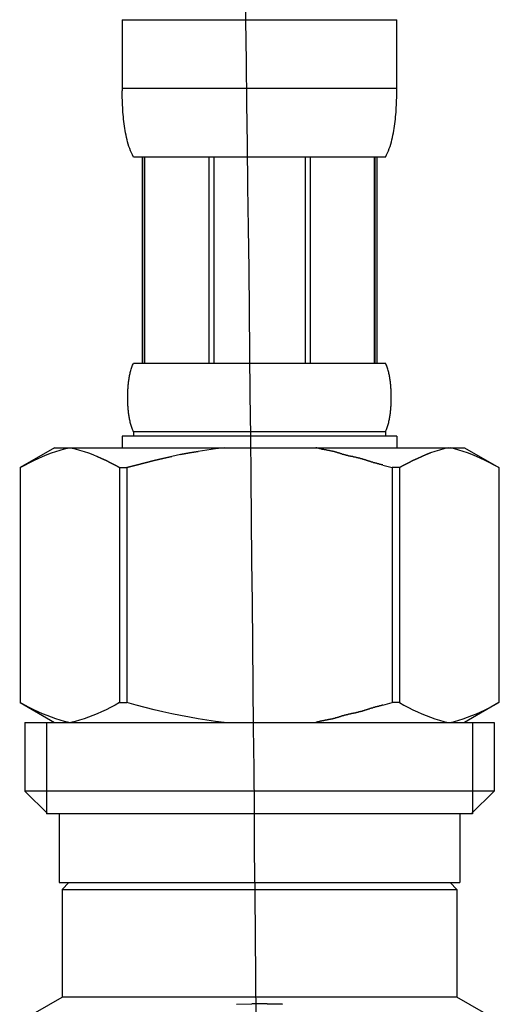
# Model space of a CAD drawing. Extents: x 4200 to 8405, y 0 to 2970.
# Drawn here: x 7260 to 7283, y 1079 to 1127 of the extents above; entities that cross this region are included whole.
import ezdxf

# ---------------------------------------------------------------- set-up
doc = ezdxf.new("R2010")
doc.units = 0
doc.linetypes.add('CENTER1', pattern=[10, 6.25, -1.25, 1.25, -1.25])
doc.layers.add('_0-2_', color=7, linetype='CONTINUOUS')
doc.layers.add('中心線', color=1, linetype='CENTER1')

msp = doc.modelspace()

# ---------------------------------------------------------------- linework, layer by layer
at = {"layer": '_0-2_', "color": 5, "linetype": 'CONTINUOUS'}
for p, q in [((7264.75, 1126.647), (7277.95, 1126.647)), ((7264.75, 1126.647), (7264.75, 1123.232)), ((7277.95, 1123.232), (7277.95, 1126.647)), ((7277.95, 1123.347), (7264.75, 1123.347)), ((7264.751, 1123.117), (7264.75, 1123.232)), ((7264.753, 1123.003), (7264.751, 1123.117)), ((7264.756, 1122.889), (7264.753, 1123.003)), ((7264.759, 1122.775), (7264.756, 1122.889)), ((7277.941, 1122.775), (7277.944, 1122.889)), ((7277.944, 1122.889), (7277.947, 1123.003)), ((7277.947, 1123.003), (7277.949, 1123.117)), ((7277.949, 1123.117), (7277.95, 1123.232)), ((7264.763, 1122.661), (7264.759, 1122.775)), ((7264.768, 1122.547), (7264.763, 1122.661)), ((7264.774, 1122.434), (7264.768, 1122.547)), ((7264.78, 1122.321), (7264.774, 1122.434)), ((7277.92, 1122.321), (7277.926, 1122.434)), ((7277.926, 1122.434), (7277.932, 1122.547)), ((7277.932, 1122.547), (7277.937, 1122.661)), ((7277.937, 1122.661), (7277.941, 1122.775)), ((7264.788, 1122.208), (7264.78, 1122.321)), ((7264.797, 1122.095), (7264.788, 1122.208)), ((7264.807, 1121.983), (7264.797, 1122.095)), ((7264.818, 1121.871), (7264.807, 1121.983)), ((7277.882, 1121.871), (7277.893, 1121.983)), ((7277.893, 1121.983), (7277.903, 1122.095)), ((7277.903, 1122.095), (7277.912, 1122.208)), ((7277.912, 1122.208), (7277.92, 1122.321)), ((7264.83, 1121.759), (7264.818, 1121.871)), ((7264.844, 1121.648), (7264.83, 1121.759)), ((7264.858, 1121.537), (7264.844, 1121.648)), ((7264.875, 1121.427), (7264.858, 1121.537)), ((7277.825, 1121.427), (7277.842, 1121.537)), ((7277.842, 1121.537), (7277.857, 1121.648)), ((7277.857, 1121.648), (7277.87, 1121.759)), ((7277.87, 1121.759), (7277.882, 1121.871)), ((7264.893, 1121.317), (7264.875, 1121.427)), ((7264.913, 1121.207), (7264.893, 1121.317)), ((7264.934, 1121.098), (7264.913, 1121.207)), ((7264.958, 1120.989), (7264.934, 1121.098)), ((7264.983, 1120.881), (7264.958, 1120.989)), ((7277.717, 1120.881), (7277.743, 1120.989)), ((7277.743, 1120.989), (7277.766, 1121.098)), ((7277.766, 1121.098), (7277.787, 1121.207)), ((7277.787, 1121.207), (7277.807, 1121.317)), ((7277.807, 1121.317), (7277.825, 1121.427)), ((7265.011, 1120.774), (7264.983, 1120.881)), ((7265.042, 1120.667), (7265.011, 1120.774)), ((7265.075, 1120.561), (7265.042, 1120.667)), ((7265.112, 1120.456), (7265.075, 1120.561)), ((7277.588, 1120.456), (7277.625, 1120.561)), ((7277.625, 1120.561), (7277.658, 1120.667)), ((7277.658, 1120.667), (7277.689, 1120.774)), ((7277.689, 1120.774), (7277.717, 1120.881)), ((7265.152, 1120.352), (7265.112, 1120.456)), ((7265.197, 1120.249), (7265.152, 1120.352)), ((7265.246, 1120.147), (7265.197, 1120.249)), ((7265.3, 1120.047), (7265.246, 1120.147)), ((7277.4, 1120.047), (7265.3, 1120.047)), ((7265.714, 1120.047), (7265.714, 1110.147)), ((7265.809, 1120.047), (7265.809, 1110.147)), ((7265.828, 1120.047), (7265.828, 1110.147)), ((7268.921, 1120.047), (7268.921, 1110.147)), ((7269.15, 1120.047), (7269.15, 1110.147)), ((7273.55, 1120.047), (7273.55, 1110.147)), ((7273.78, 1120.047), (7273.78, 1110.147)), ((7276.873, 1110.147), (7276.873, 1120.047)), ((7276.891, 1120.047), (7276.891, 1110.147)), ((7276.986, 1120.047), (7276.986, 1110.147)), ((7277.4, 1120.047), (7277.454, 1120.147)), ((7277.454, 1120.147), (7277.503, 1120.249)), ((7277.503, 1120.249), (7277.548, 1120.352)), ((7277.548, 1120.352), (7277.588, 1120.456)), ((7265.25, 1110.047), (7265.273, 1110.097)), ((7265.273, 1110.097), (7265.3, 1110.147)), ((7265.3, 1110.147), (7277.4, 1110.147)), ((7277.427, 1110.097), (7277.4, 1110.147)), ((7277.45, 1110.047), (7277.427, 1110.097)), ((7265.115, 1109.597), (7265.126, 1109.647)), ((7265.126, 1109.647), (7265.137, 1109.697)), ((7265.137, 1109.697), (7265.15, 1109.747)), ((7265.15, 1109.747), (7265.163, 1109.797)), ((7265.163, 1109.797), (7265.178, 1109.847)), ((7265.178, 1109.847), (7265.193, 1109.897)), ((7265.193, 1109.897), (7265.21, 1109.947)), ((7265.21, 1109.947), (7265.229, 1109.997)), ((7265.229, 1109.997), (7265.25, 1110.047)), ((7277.471, 1109.997), (7277.45, 1110.047)), ((7277.49, 1109.947), (7277.471, 1109.997)), ((7277.507, 1109.897), (7277.49, 1109.947)), ((7277.522, 1109.847), (7277.507, 1109.897)), ((7277.537, 1109.797), (7277.522, 1109.847)), ((7277.55, 1109.747), (7277.537, 1109.797)), ((7277.563, 1109.697), (7277.55, 1109.747)), ((7277.574, 1109.647), (7277.563, 1109.697)), ((7277.585, 1109.597), (7277.574, 1109.647)), ((7265.042, 1109.097), (7265.047, 1109.147)), ((7265.047, 1109.147), (7265.052, 1109.197)), ((7265.052, 1109.197), (7265.058, 1109.247)), ((7265.058, 1109.247), (7265.065, 1109.297)), ((7265.065, 1109.297), (7265.072, 1109.347)), ((7265.072, 1109.347), (7265.079, 1109.397)), ((7265.079, 1109.397), (7265.087, 1109.447)), ((7265.087, 1109.447), (7265.096, 1109.497)), ((7265.096, 1109.497), (7265.105, 1109.547)), ((7265.105, 1109.547), (7265.115, 1109.597)), ((7277.595, 1109.547), (7277.585, 1109.597)), ((7277.604, 1109.497), (7277.595, 1109.547)), ((7277.613, 1109.447), (7277.604, 1109.497)), ((7277.621, 1109.397), (7277.613, 1109.447)), ((7277.628, 1109.347), (7277.621, 1109.397)), ((7277.635, 1109.297), (7277.628, 1109.347)), ((7277.642, 1109.247), (7277.635, 1109.297)), ((7277.648, 1109.197), (7277.642, 1109.247)), ((7277.653, 1109.147), (7277.648, 1109.197)), ((7277.658, 1109.097), (7277.653, 1109.147)), ((7265.016, 1108.647), (7265.017, 1108.697)), ((7265.017, 1108.697), (7265.019, 1108.747)), ((7265.019, 1108.747), (7265.021, 1108.797)), ((7265.021, 1108.797), (7265.024, 1108.847)), ((7265.024, 1108.847), (7265.026, 1108.897)), ((7265.026, 1108.897), (7265.03, 1108.947)), ((7265.03, 1108.947), (7265.033, 1108.997)), ((7265.033, 1108.997), (7265.037, 1109.047)), ((7265.037, 1109.047), (7265.042, 1109.097)), ((7277.663, 1109.047), (7277.658, 1109.097)), ((7277.667, 1108.997), (7277.663, 1109.047)), ((7277.67, 1108.947), (7277.667, 1108.997)), ((7277.674, 1108.897), (7277.67, 1108.947)), ((7277.677, 1108.847), (7277.674, 1108.897)), ((7277.679, 1108.797), (7277.677, 1108.847)), ((7277.681, 1108.747), (7277.679, 1108.797)), ((7277.683, 1108.697), (7277.681, 1108.747)), ((7277.684, 1108.647), (7277.683, 1108.697)), ((7265.014, 1108.547), (7265.015, 1108.597)), ((7265.014, 1108.497), (7265.014, 1108.547)), ((7265.014, 1108.447), (7265.014, 1108.497)), ((7265.015, 1108.397), (7265.014, 1108.447)), ((7265.015, 1108.597), (7265.016, 1108.647)), ((7265.016, 1108.347), (7265.015, 1108.397)), ((7265.017, 1108.297), (7265.016, 1108.347)), ((7265.019, 1108.247), (7265.017, 1108.297)), ((7265.021, 1108.197), (7265.019, 1108.247)), ((7265.024, 1108.147), (7265.021, 1108.197)), ((7277.677, 1108.147), (7277.679, 1108.197)), ((7277.679, 1108.197), (7277.681, 1108.247)), ((7277.681, 1108.247), (7277.683, 1108.297)), ((7277.683, 1108.297), (7277.684, 1108.347)), ((7277.685, 1108.597), (7277.684, 1108.647)), ((7277.684, 1108.347), (7277.685, 1108.397)), ((7277.686, 1108.547), (7277.685, 1108.597)), ((7277.685, 1108.397), (7277.686, 1108.447)), ((7277.686, 1108.497), (7277.686, 1108.547)), ((7277.686, 1108.447), (7277.686, 1108.497)), ((7265.026, 1108.097), (7265.024, 1108.147)), ((7265.03, 1108.047), (7265.026, 1108.097)), ((7265.033, 1107.997), (7265.03, 1108.047)), ((7265.037, 1107.947), (7265.033, 1107.997)), ((7265.042, 1107.897), (7265.037, 1107.947)), ((7265.047, 1107.847), (7265.042, 1107.897)), ((7265.052, 1107.797), (7265.047, 1107.847)), ((7265.058, 1107.747), (7265.052, 1107.797)), ((7265.065, 1107.697), (7265.058, 1107.747)), ((7277.635, 1107.697), (7277.642, 1107.747)), ((7277.642, 1107.747), (7277.648, 1107.797)), ((7277.648, 1107.797), (7277.653, 1107.847)), ((7277.653, 1107.847), (7277.658, 1107.897)), ((7277.658, 1107.897), (7277.663, 1107.947)), ((7277.663, 1107.947), (7277.667, 1107.997)), ((7277.667, 1107.997), (7277.67, 1108.047)), ((7277.67, 1108.047), (7277.674, 1108.097)), ((7277.674, 1108.097), (7277.677, 1108.147)), ((7265.072, 1107.647), (7265.065, 1107.697)), ((7265.079, 1107.597), (7265.072, 1107.647)), ((7265.087, 1107.547), (7265.079, 1107.597)), ((7265.096, 1107.497), (7265.087, 1107.547)), ((7265.105, 1107.447), (7265.096, 1107.497)), ((7265.115, 1107.397), (7265.105, 1107.447)), ((7265.126, 1107.347), (7265.115, 1107.397)), ((7265.137, 1107.297), (7265.126, 1107.347)), ((7265.15, 1107.247), (7265.137, 1107.297)), ((7265.163, 1107.197), (7265.15, 1107.247)), ((7277.537, 1107.197), (7277.55, 1107.247)), ((7277.55, 1107.247), (7277.563, 1107.297)), ((7277.563, 1107.297), (7277.574, 1107.347)), ((7277.574, 1107.347), (7277.585, 1107.397)), ((7277.585, 1107.397), (7277.595, 1107.447)), ((7277.595, 1107.447), (7277.604, 1107.497)), ((7277.604, 1107.497), (7277.613, 1107.547)), ((7277.613, 1107.547), (7277.621, 1107.597)), ((7277.621, 1107.597), (7277.628, 1107.647)), ((7277.628, 1107.647), (7277.635, 1107.697)), ((7265.178, 1107.147), (7265.163, 1107.197)), ((7265.193, 1107.097), (7265.178, 1107.147)), ((7265.21, 1107.047), (7265.193, 1107.097)), ((7265.229, 1106.997), (7265.21, 1107.047)), ((7265.25, 1106.947), (7265.229, 1106.997)), ((7265.273, 1106.897), (7265.25, 1106.947)), ((7265.3, 1106.847), (7265.273, 1106.897)), ((7265.3, 1106.847), (7265.3, 1106.627)), ((7277.4, 1106.847), (7265.3, 1106.847)), ((7277.4, 1106.847), (7277.427, 1106.897)), ((7277.4, 1106.847), (7277.4, 1106.627)), ((7277.427, 1106.897), (7277.45, 1106.947)), ((7277.45, 1106.947), (7277.471, 1106.997)), ((7277.471, 1106.997), (7277.49, 1107.047)), ((7277.49, 1107.047), (7277.507, 1107.097)), ((7277.507, 1107.097), (7277.522, 1107.147)), ((7277.522, 1107.147), (7277.537, 1107.197)), ((7264.75, 1106.627), (7264.75, 1106.077)), ((7277.95, 1106.627), (7264.75, 1106.627)), ((7277.95, 1106.627), (7277.95, 1106.077)), ((7261.499, 1106.077), (7259.85, 1105.125)), ((7261.138, 1105.746), (7261.349, 1105.826)), ((7261.349, 1105.826), (7261.559, 1105.899)), ((7261.499, 1106.077), (7281.201, 1106.077)), ((7261.559, 1105.899), (7261.769, 1105.965)), ((7261.769, 1105.965), (7261.978, 1106.025)), ((7261.978, 1106.025), (7262.188, 1106.077)), ((7262.288, 1106.077), (7262.497, 1106.025)), ((7262.497, 1106.025), (7262.706, 1105.965)), ((7262.706, 1105.965), (7262.916, 1105.899)), ((7262.916, 1105.899), (7263.126, 1105.826)), ((7263.126, 1105.826), (7263.336, 1105.746)), ((7267.558, 1105.746), (7267.979, 1105.826)), ((7267.979, 1105.826), (7267.558, 1105.746)), ((7267.979, 1105.826), (7268.399, 1105.899)), ((7268.399, 1105.899), (7267.979, 1105.826)), ((7268.818, 1105.965), (7268.399, 1105.899)), ((7269.237, 1106.025), (7268.818, 1105.965)), ((7269.657, 1106.077), (7269.237, 1106.025)), ((7279.574, 1105.826), (7279.364, 1105.746)), ((7279.364, 1105.746), (7279.574, 1105.826)), ((7279.784, 1105.899), (7279.574, 1105.826)), ((7279.994, 1105.965), (7279.784, 1105.899)), ((7280.203, 1106.025), (7279.994, 1105.965)), ((7280.412, 1106.077), (7280.203, 1106.025)), ((7280.722, 1106.025), (7280.512, 1106.077)), ((7280.931, 1105.965), (7280.722, 1106.025)), ((7281.141, 1105.899), (7280.931, 1105.965)), ((7281.351, 1105.826), (7281.141, 1105.899)), ((7281.201, 1106.077), (7282.85, 1105.125)), ((7281.562, 1105.746), (7281.351, 1105.826)), ((7260.07, 1105.245), (7260.287, 1105.359)), ((7260.287, 1105.359), (7260.502, 1105.466)), ((7260.502, 1105.466), (7260.715, 1105.566)), ((7260.715, 1105.566), (7260.927, 1105.659)), ((7260.927, 1105.659), (7261.138, 1105.746)), ((7263.336, 1105.746), (7263.547, 1105.66)), ((7263.547, 1105.66), (7263.759, 1105.566)), ((7263.759, 1105.566), (7263.547, 1105.66)), ((7263.759, 1105.566), (7263.973, 1105.466)), ((7263.973, 1105.466), (7263.759, 1105.566)), ((7263.973, 1105.466), (7264.188, 1105.359)), ((7264.188, 1105.359), (7263.973, 1105.466)), ((7264.188, 1105.359), (7264.406, 1105.245)), ((7264.406, 1105.245), (7264.188, 1105.359)), ((7265.42, 1105.245), (7265.854, 1105.359)), ((7265.854, 1105.359), (7265.42, 1105.245)), ((7265.854, 1105.359), (7266.284, 1105.466)), ((7266.284, 1105.466), (7265.854, 1105.359)), ((7266.284, 1105.466), (7266.711, 1105.566)), ((7266.711, 1105.566), (7266.284, 1105.466)), ((7266.711, 1105.566), (7267.135, 1105.659)), ((7267.135, 1105.659), (7266.711, 1105.566)), ((7267.558, 1105.746), (7267.135, 1105.659)), ((7278.512, 1105.359), (7278.294, 1105.245)), ((7278.294, 1105.245), (7278.512, 1105.359)), ((7278.727, 1105.466), (7278.512, 1105.359)), ((7278.512, 1105.359), (7278.727, 1105.466)), ((7278.941, 1105.566), (7278.727, 1105.466)), ((7278.727, 1105.466), (7278.941, 1105.566)), ((7279.153, 1105.66), (7278.941, 1105.566)), ((7278.941, 1105.566), (7279.153, 1105.66)), ((7279.364, 1105.746), (7279.153, 1105.66)), ((7279.153, 1105.66), (7279.364, 1105.746)), ((7281.773, 1105.659), (7281.562, 1105.746)), ((7281.985, 1105.566), (7281.773, 1105.659)), ((7282.198, 1105.466), (7281.985, 1105.566)), ((7282.413, 1105.359), (7282.198, 1105.466)), ((7282.631, 1105.245), (7282.413, 1105.359)), ((7259.849, 1105.124), (7259.849, 1093.829)), ((7259.849, 1105.124), (7259.85, 1105.124)), ((7259.85, 1105.124), (7260.07, 1105.245)), ((7259.85, 1105.124), (7259.85, 1093.829)), ((7264.406, 1105.245), (7264.626, 1105.124)), ((7264.626, 1105.124), (7264.406, 1105.245)), ((7264.626, 1105.124), (7264.626, 1093.829)), ((7264.626, 1105.124), (7264.981, 1105.124)), ((7264.981, 1105.124), (7265.42, 1105.245)), ((7265.42, 1105.245), (7264.981, 1105.124)), ((7264.981, 1105.124), (7264.981, 1093.829)), ((7277.28, 1105.245), (7277.719, 1105.124)), ((7277.719, 1105.124), (7277.719, 1093.829)), ((7278.075, 1105.124), (7277.719, 1105.124)), ((7278.294, 1105.245), (7278.075, 1105.124)), ((7278.075, 1105.124), (7278.294, 1105.245)), ((7278.075, 1105.124), (7278.075, 1093.829)), ((7282.85, 1105.124), (7282.631, 1105.245)), ((7282.85, 1105.124), (7282.85, 1093.829)), ((7282.851, 1105.124), (7282.85, 1105.124)), ((7259.849, 1093.829), (7259.85, 1093.829)), ((7259.85, 1093.829), (7261.499, 1092.877)), ((7260.07, 1093.708), (7259.85, 1093.829)), ((7260.287, 1093.595), (7260.07, 1093.708)), ((7260.502, 1093.488), (7260.287, 1093.595)), ((7264.188, 1093.594), (7263.973, 1093.487)), ((7264.406, 1093.708), (7264.188, 1093.594)), ((7264.626, 1093.829), (7264.406, 1093.708)), ((7264.626, 1093.829), (7264.981, 1093.829)), ((7265.42, 1093.708), (7264.981, 1093.829)), ((7265.854, 1093.595), (7265.42, 1093.708)), ((7266.284, 1093.488), (7265.854, 1093.595)), ((7277.28, 1093.708), (7277.719, 1093.829)), ((7278.075, 1093.829), (7277.719, 1093.829)), ((7278.075, 1093.829), (7278.294, 1093.708)), ((7278.294, 1093.708), (7278.512, 1093.594)), ((7278.512, 1093.594), (7278.727, 1093.487)), ((7282.85, 1093.829), (7281.201, 1092.877)), ((7282.198, 1093.488), (7282.413, 1093.595)), ((7282.413, 1093.595), (7282.631, 1093.708)), ((7282.631, 1093.708), (7282.85, 1093.829)), ((7282.851, 1093.829), (7282.85, 1093.829)), ((7260.715, 1093.388), (7260.502, 1093.488)), ((7260.927, 1093.294), (7260.715, 1093.388)), ((7261.138, 1093.208), (7260.927, 1093.294)), ((7261.349, 1093.128), (7261.138, 1093.208)), ((7261.559, 1093.055), (7261.349, 1093.128)), ((7261.769, 1092.988), (7261.559, 1093.055)), ((7262.916, 1093.054), (7262.706, 1092.988)), ((7263.126, 1093.127), (7262.916, 1093.054)), ((7263.336, 1093.207), (7263.126, 1093.127)), ((7263.547, 1093.294), (7263.336, 1093.207)), ((7263.759, 1093.387), (7263.547, 1093.294)), ((7263.973, 1093.487), (7263.759, 1093.387)), ((7266.711, 1093.388), (7266.284, 1093.488)), ((7267.135, 1093.294), (7266.711, 1093.388)), ((7267.558, 1093.208), (7267.135, 1093.294)), ((7267.979, 1093.128), (7267.558, 1093.208)), ((7268.399, 1093.055), (7267.979, 1093.128)), ((7268.818, 1092.988), (7268.399, 1093.055)), ((7278.727, 1093.487), (7278.941, 1093.387)), ((7278.941, 1093.387), (7279.153, 1093.294)), ((7279.153, 1093.294), (7279.364, 1093.207)), ((7279.364, 1093.207), (7279.574, 1093.127)), ((7279.574, 1093.127), (7279.784, 1093.054)), ((7279.784, 1093.054), (7279.994, 1092.988)), ((7280.931, 1092.988), (7281.141, 1093.055)), ((7281.141, 1093.055), (7281.351, 1093.128)), ((7281.351, 1093.128), (7281.562, 1093.208)), ((7281.562, 1093.208), (7281.773, 1093.294)), ((7281.773, 1093.294), (7281.985, 1093.388)), ((7281.985, 1093.388), (7282.198, 1093.488)), ((7260.075, 1092.877), (7260.075, 1089.577)), ((7260.075, 1092.877), (7282.625, 1092.877)), ((7261.12, 1092.877), (7261.12, 1088.477)), ((7261.978, 1092.929), (7261.769, 1092.988)), ((7262.188, 1092.877), (7261.978, 1092.929)), ((7262.497, 1092.929), (7262.288, 1092.877)), ((7262.706, 1092.988), (7262.497, 1092.929)), ((7269.237, 1092.929), (7268.818, 1092.988)), ((7269.657, 1092.877), (7269.237, 1092.929)), ((7279.994, 1092.988), (7280.203, 1092.929)), ((7280.203, 1092.929), (7280.412, 1092.877)), ((7280.512, 1092.877), (7280.722, 1092.929)), ((7280.722, 1092.929), (7280.931, 1092.988)), ((7281.58, 1092.877), (7281.58, 1088.477)), ((7282.625, 1092.877), (7282.625, 1089.577)), ((7260.075, 1089.577), (7261.175, 1088.477)), ((7282.625, 1089.577), (7260.075, 1089.577)), ((7282.625, 1089.577), (7281.525, 1088.477)), ((7281.58, 1088.477), (7261.12, 1088.477)), ((7261.725, 1088.477), (7261.725, 1085.177)), ((7280.975, 1088.477), (7280.975, 1085.177)), ((7261.725, 1085.177), (7280.975, 1085.177)), ((7262.189, 1085.177), (7261.859, 1084.847)), ((7280.511, 1085.177), (7280.841, 1084.847)), ((7261.859, 1084.847), (7261.859, 1079.677)), ((7261.859, 1084.847), (7280.841, 1084.847)), ((7280.841, 1084.847), (7280.841, 1079.677)), ((7259.824, 1078.502), (7261.859, 1079.677)), ((7280.841, 1079.677), (7261.859, 1079.677)), ((7270.249, 1079.332), (7270.983, 1079.356)), ((7271.717, 1079.356), (7270.983, 1079.356)), ((7271.717, 1079.356), (7272.452, 1079.332)), ((7272.451, 1079.332), (7271.717, 1079.356)), ((7282.876, 1078.502), (7280.841, 1079.677))]:
    msp.add_line(p, q, dxfattribs=at)
at = {"layer": '_0-2_', "color": 5}
for points in [[(7277.28, 1105.25, 0), (7277.27, 1105.25, 0), (7277.26, 1105.25, 0), (7277.25, 1105.25, 0), (7277.24, 1105.26, 0), (7277.22, 1105.26, 0), (7277.21, 1105.26, 0), (7277.2, 1105.26, 0), (7277.19, 1105.27, 0), (7277.18, 1105.27, 0), (7277.17, 1105.27, 0), (7277.16, 1105.28, 0), (7277.15, 1105.28, 0), (7277.13, 1105.28, 0), (7277.12, 1105.29, 0), (7277.11, 1105.29, 0), (7277.1, 1105.29, 0), (7277.09, 1105.29, 0), (7277.08, 1105.3, 0), (7277.07, 1105.3, 0), (7277.06, 1105.3, 0), (7277.04, 1105.31, 0), (7277.03, 1105.31, 0), (7277.02, 1105.31, 0), (7277.01, 1105.31, 0), (7277, 1105.32, 0), (7276.99, 1105.32, 0), (7276.98, 1105.32, 0), (7276.97, 1105.33, 0), (7276.95, 1105.33, 0), (7276.94, 1105.33, 0), (7276.93, 1105.34, 0), (7276.92, 1105.34, 0), (7276.91, 1105.34, 0), (7276.9, 1105.34, 0), (7276.89, 1105.35, 0), (7276.88, 1105.35, 0), (7276.87, 1105.35, 0), (7276.85, 1105.36, 0), (7276.84, 1105.36, 0), (7276.83, 1105.36, 0), (7276.82, 1105.37, 0), (7276.81, 1105.37, 0), (7276.8, 1105.37, 0), (7276.79, 1105.38, 0), (7276.78, 1105.38, 0), (7276.76, 1105.38, 0), (7276.75, 1105.39, 0), (7276.74, 1105.39, 0), (7276.73, 1105.39, 0), (7276.72, 1105.4, 0), (7276.71, 1105.4, 0), (7276.7, 1105.4, 0), (7276.69, 1105.41, 0), (7276.68, 1105.41, 0), (7276.67, 1105.41, 0), (7276.65, 1105.42, 0), (7276.64, 1105.42, 0), (7276.63, 1105.43, 0), (7276.62, 1105.43, 0), (7276.61, 1105.43, 0), (7276.6, 1105.44, 0), (7276.59, 1105.44, 0), (7276.58, 1105.44, 0), (7276.57, 1105.45, 0), (7276.55, 1105.45, 0), (7276.54, 1105.45, 0), (7276.53, 1105.46, 0), (7276.52, 1105.46, 0), (7276.51, 1105.46, 0), (7276.5, 1105.47, 0), (7276.49, 1105.47, 0), (7276.48, 1105.48, 0), (7276.47, 1105.48, 0), (7276.46, 1105.48, 0), (7276.44, 1105.49, 0), (7276.43, 1105.49, 0), (7276.42, 1105.49, 0), (7276.41, 1105.5, 0), (7276.4, 1105.5, 0), (7276.39, 1105.5, 0), (7276.38, 1105.51, 0), (7276.37, 1105.51, 0), (7276.36, 1105.51, 0), (7276.34, 1105.52, 0), (7276.33, 1105.52, 0), (7276.32, 1105.52, 0), (7276.31, 1105.53, 0), (7276.3, 1105.53, 0), (7276.29, 1105.53, 0), (7276.28, 1105.54, 0), (7276.27, 1105.54, 0), (7276.26, 1105.54, 0), (7276.24, 1105.55, 0), (7276.23, 1105.55, 0), (7276.22, 1105.55, 0), (7276.21, 1105.56, 0), (7276.2, 1105.56, 0), (7276.19, 1105.56, 0), (7276.18, 1105.57, 0), (7276.17, 1105.57, 0), (7276.16, 1105.57, 0), (7276.14, 1105.58, 0), (7276.13, 1105.58, 0), (7276.12, 1105.58, 0), (7276.11, 1105.58, 0), (7276.1, 1105.59, 0), (7276.09, 1105.59, 0), (7276.08, 1105.59, 0), (7276.07, 1105.59, 0), (7276.05, 1105.6, 0), (7276.04, 1105.6, 0), (7276.03, 1105.6, 0), (7276.02, 1105.61, 0), (7276.01, 1105.61, 0), (7276, 1105.61, 0), (7275.99, 1105.61, 0), (7275.97, 1105.62, 0), (7275.96, 1105.62, 0), (7275.95, 1105.62, 0), (7275.94, 1105.62, 0), (7275.93, 1105.62, 0), (7275.92, 1105.63, 0), (7275.91, 1105.63, 0), (7275.9, 1105.63, 0), (7275.88, 1105.63, 0), (7275.87, 1105.64, 0), (7275.86, 1105.64, 0), (7275.85, 1105.64, 0), (7275.84, 1105.64, 0), (7275.83, 1105.65, 0), (7275.82, 1105.65, 0), (7275.8, 1105.65, 0), (7275.79, 1105.65, 0), (7275.78, 1105.65, 0), (7275.77, 1105.66, 0), (7275.76, 1105.66, 0), (7275.75, 1105.66, 0), (7275.74, 1105.66, 0), (7275.72, 1105.67, 0), (7275.71, 1105.67, 0), (7275.7, 1105.67, 0), (7275.69, 1105.67, 0), (7275.68, 1105.68, 0), (7275.67, 1105.68, 0), (7275.66, 1105.68, 0), (7275.64, 1105.68, 0), (7275.63, 1105.69, 0), (7275.62, 1105.69, 0), (7275.61, 1105.69, 0), (7275.6, 1105.69, 0), (7275.59, 1105.7, 0), (7275.58, 1105.7, 0), (7275.57, 1105.7, 0), (7275.55, 1105.7, 0), (7275.54, 1105.71, 0), (7275.53, 1105.71, 0), (7275.52, 1105.71, 0), (7275.51, 1105.72, 0), (7275.5, 1105.72, 0), (7275.49, 1105.72, 0), (7275.48, 1105.72, 0), (7275.46, 1105.73, 0), (7275.45, 1105.73, 0), (7275.44, 1105.73, 0), (7275.43, 1105.74, 0), (7275.42, 1105.74, 0), (7275.41, 1105.74, 0), (7275.4, 1105.75, 0), (7275.39, 1105.75, 0), (7275.38, 1105.75, 0), (7275.36, 1105.76, 0), (7275.35, 1105.76, 0), (7275.34, 1105.76, 0), (7275.33, 1105.77, 0), (7275.32, 1105.77, 0), (7275.31, 1105.77, 0), (7275.3, 1105.78, 0), (7275.29, 1105.78, 0), (7275.28, 1105.79, 0), (7275.26, 1105.79, 0), (7275.25, 1105.79, 0), (7275.24, 1105.8, 0), (7275.23, 1105.8, 0), (7275.22, 1105.8, 0), (7275.21, 1105.81, 0), (7275.2, 1105.81, 0), (7275.19, 1105.81, 0), (7275.18, 1105.82, 0), (7275.17, 1105.82, 0), (7275.15, 1105.82, 0), (7275.14, 1105.83, 0), (7275.13, 1105.83, 0), (7275.12, 1105.83, 0), (7275.11, 1105.84, 0), (7275.1, 1105.84, 0), (7275.09, 1105.85, 0), (7275.08, 1105.85, 0), (7275.07, 1105.85, 0), (7275.05, 1105.86, 0), (7275.04, 1105.86, 0), (7275.03, 1105.86, 0), (7275.02, 1105.87, 0), (7275.01, 1105.87, 0), (7275, 1105.87, 0), (7274.99, 1105.87, 0), (7274.98, 1105.88, 0), (7274.97, 1105.88, 0), (7274.95, 1105.88, 0), (7274.94, 1105.89, 0), (7274.93, 1105.89, 0), (7274.92, 1105.89, 0), (7274.91, 1105.9, 0), (7274.9, 1105.9, 0), (7274.89, 1105.9, 0), (7274.88, 1105.9, 0), (7274.86, 1105.91, 0), (7274.85, 1105.91, 0), (7274.84, 1105.91, 0), (7274.83, 1105.91, 0), (7274.82, 1105.92, 0), (7274.81, 1105.92, 0), (7274.8, 1105.92, 0), (7274.79, 1105.92, 0), (7274.77, 1105.93, 0), (7274.76, 1105.93, 0), (7274.75, 1105.93, 0), (7274.74, 1105.93, 0), (7274.73, 1105.93, 0), (7274.72, 1105.94, 0), (7274.71, 1105.94, 0), (7274.69, 1105.94, 0), (7274.68, 1105.94, 0), (7274.67, 1105.95, 0), (7274.66, 1105.95, 0), (7274.65, 1105.95, 0), (7274.64, 1105.95, 0), (7274.63, 1105.95, 0), (7274.61, 1105.96, 0), (7274.6, 1105.96, 0), (7274.59, 1105.96, 0), (7274.58, 1105.96, 0), (7274.57, 1105.96, 0), (7274.56, 1105.97, 0), (7274.55, 1105.97, 0), (7274.53, 1105.97, 0), (7274.52, 1105.97, 0), (7274.51, 1105.97, 0), (7274.5, 1105.98, 0), (7274.49, 1105.98, 0), (7274.48, 1105.98, 0), (7274.47, 1105.98, 0), (7274.45, 1105.99, 0), (7274.44, 1105.99, 0), (7274.43, 1105.99, 0), (7274.42, 1105.99, 0), (7274.41, 1105.99, 0), (7274.4, 1106, 0), (7274.39, 1106, 0), (7274.37, 1106, 0), (7274.36, 1106, 0), (7274.35, 1106.01, 0), (7274.34, 1106.01, 0), (7274.33, 1106.01, 0), (7274.32, 1106.01, 0), (7274.31, 1106.02, 0), (7274.3, 1106.02, 0), (7274.28, 1106.02, 0), (7274.27, 1106.03, 0), (7274.26, 1106.03, 0), (7274.25, 1106.03, 0), (7274.24, 1106.03, 0), (7274.23, 1106.04, 0), (7274.22, 1106.04, 0), (7274.21, 1106.04, 0), (7274.19, 1106.04, 0), (7274.18, 1106.05, 0), (7274.17, 1106.05, 0), (7274.16, 1106.05, 0), (7274.15, 1106.05, 0), (7274.14, 1106.06, 0), (7274.13, 1106.06, 0), (7274.11, 1106.06, 0), (7274.1, 1106.07, 0), (7274.09, 1106.07, 0), (7274.08, 1106.07, 0), (7274.07, 1106.07, 0), (7274.06, 1106.08, 0)], [(7277.28, 1093.71, 0), (7277.27, 1093.71, 0), (7277.26, 1093.7, 0), (7277.25, 1093.7, 0), (7277.24, 1093.7, 0), (7277.22, 1093.69, 0), (7277.21, 1093.69, 0), (7277.2, 1093.69, 0), (7277.19, 1093.69, 0), (7277.18, 1093.68, 0), (7277.17, 1093.68, 0), (7277.16, 1093.68, 0), (7277.15, 1093.67, 0), (7277.13, 1093.67, 0), (7277.12, 1093.67, 0), (7277.11, 1093.67, 0), (7277.1, 1093.66, 0), (7277.09, 1093.66, 0), (7277.08, 1093.66, 0), (7277.07, 1093.65, 0), (7277.06, 1093.65, 0), (7277.04, 1093.65, 0), (7277.03, 1093.65, 0), (7277.02, 1093.64, 0), (7277.01, 1093.64, 0), (7277, 1093.64, 0), (7276.99, 1093.63, 0), (7276.98, 1093.63, 0), (7276.97, 1093.63, 0), (7276.95, 1093.62, 0), (7276.94, 1093.62, 0), (7276.93, 1093.62, 0), (7276.92, 1093.61, 0), (7276.91, 1093.61, 0), (7276.9, 1093.61, 0), (7276.89, 1093.61, 0), (7276.88, 1093.6, 0), (7276.87, 1093.6, 0), (7276.85, 1093.6, 0), (7276.84, 1093.59, 0), (7276.83, 1093.59, 0), (7276.82, 1093.59, 0), (7276.81, 1093.58, 0), (7276.8, 1093.58, 0), (7276.79, 1093.58, 0), (7276.78, 1093.57, 0), (7276.76, 1093.57, 0), (7276.75, 1093.57, 0), (7276.74, 1093.56, 0), (7276.73, 1093.56, 0), (7276.72, 1093.56, 0), (7276.71, 1093.55, 0), (7276.7, 1093.55, 0), (7276.69, 1093.55, 0), (7276.68, 1093.54, 0), (7276.67, 1093.54, 0), (7276.65, 1093.54, 0), (7276.64, 1093.53, 0), (7276.63, 1093.53, 0), (7276.62, 1093.52, 0), (7276.61, 1093.52, 0), (7276.6, 1093.52, 0), (7276.59, 1093.51, 0), (7276.58, 1093.51, 0), (7276.57, 1093.51, 0), (7276.55, 1093.5, 0), (7276.54, 1093.5, 0), (7276.53, 1093.5, 0), (7276.52, 1093.49, 0), (7276.51, 1093.49, 0), (7276.5, 1093.49, 0), (7276.49, 1093.48, 0), (7276.48, 1093.48, 0), (7276.47, 1093.47, 0), (7276.46, 1093.47, 0), (7276.44, 1093.47, 0), (7276.43, 1093.46, 0), (7276.42, 1093.46, 0), (7276.41, 1093.46, 0), (7276.4, 1093.45, 0), (7276.39, 1093.45, 0), (7276.38, 1093.45, 0), (7276.37, 1093.44, 0), (7276.36, 1093.44, 0), (7276.34, 1093.44, 0), (7276.33, 1093.43, 0), (7276.32, 1093.43, 0), (7276.31, 1093.43, 0), (7276.3, 1093.42, 0), (7276.29, 1093.42, 0), (7276.28, 1093.42, 0), (7276.27, 1093.41, 0), (7276.26, 1093.41, 0), (7276.24, 1093.41, 0), (7276.23, 1093.4, 0), (7276.22, 1093.4, 0), (7276.21, 1093.4, 0), (7276.2, 1093.39, 0), (7276.19, 1093.39, 0), (7276.18, 1093.39, 0), (7276.17, 1093.38, 0), (7276.16, 1093.38, 0), (7276.14, 1093.38, 0), (7276.13, 1093.38, 0), (7276.12, 1093.37, 0), (7276.11, 1093.37, 0), (7276.1, 1093.37, 0), (7276.09, 1093.36, 0), (7276.08, 1093.36, 0), (7276.07, 1093.36, 0), (7276.05, 1093.36, 0), (7276.04, 1093.35, 0), (7276.03, 1093.35, 0), (7276.02, 1093.35, 0), (7276.01, 1093.35, 0), (7276, 1093.34, 0), (7275.99, 1093.34, 0), (7275.97, 1093.34, 0), (7275.96, 1093.34, 0), (7275.95, 1093.33, 0), (7275.94, 1093.33, 0), (7275.93, 1093.33, 0), (7275.92, 1093.33, 0), (7275.91, 1093.32, 0), (7275.9, 1093.32, 0), (7275.88, 1093.32, 0), (7275.87, 1093.32, 0), (7275.86, 1093.31, 0), (7275.85, 1093.31, 0), (7275.84, 1093.31, 0), (7275.83, 1093.31, 0), (7275.82, 1093.31, 0), (7275.8, 1093.3, 0), (7275.79, 1093.3, 0), (7275.78, 1093.3, 0), (7275.77, 1093.3, 0), (7275.76, 1093.29, 0), (7275.75, 1093.29, 0), (7275.74, 1093.29, 0), (7275.72, 1093.29, 0), (7275.71, 1093.28, 0), (7275.7, 1093.28, 0), (7275.69, 1093.28, 0), (7275.68, 1093.28, 0), (7275.67, 1093.28, 0), (7275.66, 1093.27, 0), (7275.64, 1093.27, 0), (7275.63, 1093.27, 0), (7275.62, 1093.27, 0), (7275.61, 1093.26, 0), (7275.6, 1093.26, 0), (7275.59, 1093.26, 0), (7275.58, 1093.25, 0), (7275.57, 1093.25, 0), (7275.55, 1093.25, 0), (7275.54, 1093.25, 0), (7275.53, 1093.24, 0), (7275.52, 1093.24, 0), (7275.51, 1093.24, 0), (7275.5, 1093.23, 0), (7275.49, 1093.23, 0), (7275.48, 1093.23, 0), (7275.46, 1093.23, 0), (7275.45, 1093.22, 0), (7275.44, 1093.22, 0), (7275.43, 1093.22, 0), (7275.42, 1093.21, 0), (7275.41, 1093.21, 0), (7275.4, 1093.21, 0), (7275.39, 1093.2, 0), (7275.38, 1093.2, 0), (7275.36, 1093.2, 0), (7275.35, 1093.19, 0), (7275.34, 1093.19, 0), (7275.33, 1093.19, 0), (7275.32, 1093.18, 0), (7275.31, 1093.18, 0), (7275.3, 1093.18, 0), (7275.29, 1093.17, 0), (7275.28, 1093.17, 0), (7275.26, 1093.16, 0), (7275.25, 1093.16, 0), (7275.24, 1093.16, 0), (7275.23, 1093.15, 0), (7275.22, 1093.15, 0), (7275.21, 1093.15, 0), (7275.2, 1093.14, 0), (7275.19, 1093.14, 0), (7275.18, 1093.14, 0), (7275.17, 1093.13, 0), (7275.15, 1093.13, 0), (7275.14, 1093.13, 0), (7275.13, 1093.12, 0), (7275.12, 1093.12, 0), (7275.11, 1093.12, 0), (7275.1, 1093.11, 0), (7275.09, 1093.11, 0), (7275.08, 1093.1, 0), (7275.07, 1093.1, 0), (7275.05, 1093.1, 0), (7275.04, 1093.09, 0), (7275.03, 1093.09, 0), (7275.02, 1093.09, 0), (7275.01, 1093.09, 0), (7275, 1093.08, 0), (7274.99, 1093.08, 0), (7274.98, 1093.08, 0), (7274.97, 1093.07, 0), (7274.95, 1093.07, 0), (7274.94, 1093.07, 0), (7274.93, 1093.06, 0), (7274.92, 1093.06, 0), (7274.91, 1093.06, 0), (7274.9, 1093.06, 0), (7274.89, 1093.05, 0), (7274.88, 1093.05, 0), (7274.86, 1093.05, 0), (7274.85, 1093.04, 0), (7274.84, 1093.04, 0), (7274.83, 1093.04, 0), (7274.82, 1093.04, 0), (7274.81, 1093.03, 0), (7274.8, 1093.03, 0), (7274.79, 1093.03, 0), (7274.77, 1093.03, 0), (7274.76, 1093.03, 0), (7274.75, 1093.02, 0), (7274.74, 1093.02, 0), (7274.73, 1093.02, 0), (7274.72, 1093.02, 0), (7274.71, 1093.01, 0), (7274.69, 1093.01, 0), (7274.68, 1093.01, 0), (7274.67, 1093.01, 0), (7274.66, 1093.01, 0), (7274.65, 1093, 0), (7274.64, 1093, 0), (7274.63, 1093, 0), (7274.61, 1093, 0), (7274.6, 1093, 0), (7274.59, 1092.99, 0), (7274.58, 1092.99, 0), (7274.57, 1092.99, 0), (7274.56, 1092.99, 0), (7274.55, 1092.99, 0), (7274.53, 1092.98, 0), (7274.52, 1092.98, 0), (7274.51, 1092.98, 0), (7274.5, 1092.98, 0), (7274.49, 1092.97, 0), (7274.48, 1092.97, 0), (7274.47, 1092.97, 0), (7274.45, 1092.97, 0), (7274.44, 1092.97, 0), (7274.43, 1092.96, 0), (7274.42, 1092.96, 0), (7274.41, 1092.96, 0), (7274.4, 1092.96, 0), (7274.39, 1092.95, 0), (7274.37, 1092.95, 0), (7274.36, 1092.95, 0), (7274.35, 1092.95, 0), (7274.34, 1092.94, 0), (7274.33, 1092.94, 0), (7274.32, 1092.94, 0), (7274.31, 1092.94, 0), (7274.3, 1092.93, 0), (7274.28, 1092.93, 0), (7274.27, 1092.93, 0), (7274.26, 1092.93, 0), (7274.25, 1092.92, 0), (7274.24, 1092.92, 0), (7274.23, 1092.92, 0), (7274.22, 1092.92, 0), (7274.21, 1092.91, 0), (7274.19, 1092.91, 0), (7274.18, 1092.91, 0), (7274.17, 1092.9, 0), (7274.16, 1092.9, 0), (7274.15, 1092.9, 0), (7274.14, 1092.9, 0), (7274.13, 1092.89, 0), (7274.11, 1092.89, 0), (7274.1, 1092.89, 0), (7274.09, 1092.89, 0), (7274.08, 1092.88, 0), (7274.07, 1092.88, 0), (7274.06, 1092.88, 0)]]:
    msp.add_polyline3d(points, dxfattribs=at)
at = {"layer": '中心線'}
msp.add_polyline3d([(7270.66, 1128.63, 0), (7270.68, 1126.63, 0), (7270.71, 1124.63, 0), (7270.73, 1122.64, 0), (7270.76, 1120.64, 0), (7270.78, 1118.64, 0), (7270.8, 1116.64, 0), (7270.83, 1114.64, 0), (7270.85, 1112.64, 0), (7270.87, 1110.64, 0), (7270.89, 1108.64, 0), (7270.91, 1106.64, 0), (7270.93, 1104.64, 0), (7270.95, 1102.64, 0), (7270.97, 1100.64, 0), (7270.99, 1098.64, 0), (7271.01, 1096.64, 0), (7271.03, 1094.64, 0), (7271.05, 1092.64, 0), (7271.07, 1090.64, 0), (7271.09, 1088.64, 0), (7271.1, 1086.64, 0), (7271.12, 1084.64, 0), (7271.14, 1082.64, 0), (7271.16, 1080.64, 0), (7271.17, 1078.64, 0)], dxfattribs=at)

doc.saveas('drawing.dxf')
